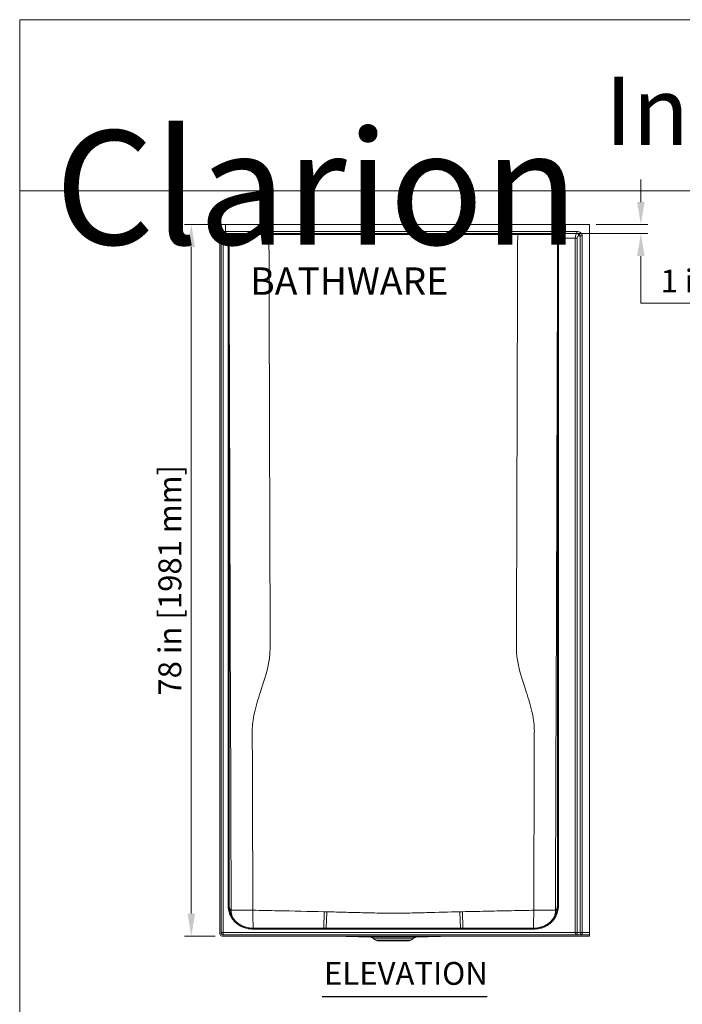
# Model space of a CAD drawing. Units: inches. Extents: x 6 to 206, y 6 to 269.
# Drawn here: x 6 to 79, y 161 to 269 of the extents above; entities that cross this region are included whole.
import ezdxf
from ezdxf.enums import TextEntityAlignment as Align

# ---------------------------------------------------------------- set-up
doc = ezdxf.new("R2010")
doc.units = ezdxf.units.IN
doc.header["$LTSCALE"] = 25
doc.header["$MEASUREMENT"] = 0
for name, color, linetype, lineweight in [('Border (ANSI)', 7, 'Continuous', 18), ('Dimension (ANSI)', 7, 'Continuous', 18), ('Symbol (ANSI)', 7, 'Continuous', 18), ('Title (ANSI)', 7, 'Continuous', 18), ('Visible (ANSI)', 7, 'Continuous', 18), ('Visible Narrow (ANSI)', 7, 'Continuous', 18)]:
    doc.layers.add(name, color=color, linetype=linetype, lineweight=lineweight)
doc.styles.add('Cut Sheet', font='times.ttf')
doc.styles.add('Note Text (ANSI)', font='tahoma.ttf')
doc.styles.get("Standard").update_dxf_attribs({"font": 'tahoma.ttf'})
doc.styles.add('Text Style68', font='BAKRSIGN.TTF')
doc.dimstyles.new('Cut Sheet', dxfattribs={"dimscale": 25, "dimtxt": 0.1, "dimasz": 0.098425, "dimexe": 0.03, "dimexo": 0.03, "dimgap": 0.0125, "dimtad": 1, "dimdec": 3, "dimrnd": 1e-08, "dimzin": 3, "dimdsep": 46, "dimlunit": 5, "dimtxsty": 'Cut Sheet', "dimcen": 0.09, "dimdle": 0.025, "dimclrd": 256, "dimclre": 256, "dimclrt": 256, "dimadec": 0, "dimazin": 3, "dimtfac": 1, "dimtofl": 0, "dimtmove": 0, "dimatfit": 3, "dimfxl": 1, "dimfrac": 1, "dimtolj": 1, "dimtzin": 12, "dimlwd": -1, "dimlwe": -1, "dimarcsym": 0})

# ---------------------------------------------------------------- blocks, each defined once
blk = doc.blocks.new('Borders Clarion')
at = {"layer": 'Border (ANSI)'}
for p, q in [((0.25, 10.75), (8.25, 10.75)), ((0.25, 0.25), (0.25, 10.75))]:
    blk.add_line(p, q, dxfattribs=at)
blk = doc.blocks.new('Title Blocks Clarion Title block')
at = {"layer": 'Title (ANSI)'}
for p, q in [((-5.4484, 13.7375), (2.5516, 13.7375)), ((-5.4484, 3.6375), (-5.4484, 13.7375)), ((-5.4484, 12.9875), (2.5516, 12.9875))]:
    blk.add_line(p, q, dxfattribs=at)
at = {"layer": 'Title (ANSI)', "insert": (-0.9484, 13.4875), "char_height": 0.1, "width": 4.940082, "attachment_point": 2, "style": 'Note Text (ANSI)'}
blk.add_mtext('\\fTahoma|b0|i0;\\H0.3000;Independence Line \\fTahoma|b0|i0;\\H0.1500;R', dxfattribs=at)
at = {"layer": 'Title (ANSI)', "color": 7, "insert": (-5.294, 13.2514), "char_height": 0.1, "width": 2.518548, "attachment_point": 1, "line_spacing_factor": 0.72, "style": 'Note Text (ANSI)'}
blk.add_mtext('\\fStaccato222 BT|b0|i0;\\H0.5000;Clarion\\P\\fBakerSignet BT|b0|i0;\\H0.1000;                            \\fBakerSignet BT|b0|i0;\\H0.1200;BATHWARE', dxfattribs=at)
at = {"layer": 'Title (ANSI)', "lineweight": 30, "flags": 63}
for tag, height, p in [('<Model_Number>', 0.2, (-1.4484, 5.2375)), ('PART_NUMBER', 0.1, (1.8849, 4.4087))]:
    blk.add_attdef(tag, text='', height=height, dxfattribs=at).set_placement(p, align=Align.TOP_CENTER)
blk.add_attdef('<Date>', text='', height=0.1, dxfattribs=at).set_placement((1.5683, 3.7875), align=Align.TOP_LEFT)
blk = doc.blocks.new('*D7')
at = {"layer": 'Defpoints', "color": 0, "transparency": 16777216}
for p in [(25.05, 246.3), (28.18, 246.3), (28.43, 168.3)]:
    blk.add_point(p, dxfattribs=at)
at = {"layer": 'Dimension (ANSI)', "transparency": 16777216}
for p, q in [((27.43, 246.3), (24.3, 246.3)), ((25.05, 170.76), (25.05, 243.84)), ((27.68, 168.3), (24.3, 168.3))]:
    blk.add_line(p, q, dxfattribs=at)
for points in [[(24.64, 243.84), (25.46, 243.84), (25.05, 246.3)], [(24.64, 170.76), (25.46, 170.76), (25.05, 168.3)]]:
    blk.add_solid(points, dxfattribs=at)
at = {"layer": 'Dimension (ANSI)', "transparency": 16777216, "insert": (21.45, 207.3), "char_height": 2.5, "attachment_point": 2, "rotation": 90, "style": 'Cut Sheet'}
blk.add_mtext('\\A1;78 in [1981 mm]', dxfattribs=at)
blk = doc.blocks.new('*D12')
at = {"layer": 'Defpoints', "color": 0, "transparency": 16777216}
for p in [(68.67, 246.3), (74.3, 246.3), (65.8, 245.3)]:
    blk.add_point(p, dxfattribs=at)
at = {"layer": 'Dimension (ANSI)', "transparency": 16777216}
for p, q in [((74.3, 248.76), (74.3, 251.22)), ((69.42, 246.3), (75.05, 246.3)), ((66.55, 245.3), (75.05, 245.3)), ((74.3, 242.84), (74.3, 240.38)), ((74.3, 237.69), (74.3, 240.38)), ((119.19, 237.69), (74.3, 237.69))]:
    blk.add_line(p, q, dxfattribs=at)
for points in [[(73.89, 248.76), (74.71, 248.76), (74.3, 246.3)], [(73.89, 242.84), (74.71, 242.84), (74.3, 245.3)]]:
    blk.add_solid(points, dxfattribs=at)
at = {"layer": 'Dimension (ANSI)', "transparency": 16777216, "insert": (97.98, 241.36), "char_height": 2.5, "attachment_point": 2, "style": 'Cut Sheet'}
blk.add_mtext('\\A1;1 in [25 mm] Nailing Flange', dxfattribs=at)

msp = doc.modelspace()

# ---------------------------------------------------------------- linework, layer by layer
at = {"layer": 'Symbol (ANSI)', "lineweight": 25}
msp.add_line((39.38896, 161.66321), (57.46502, 161.66321), dxfattribs=at)
at = {"layer": 'Visible (ANSI)'}
for p, q in [((28.17966, 246.30098), (28.17966, 168.55098)), ((28.30466, 246.30098), (28.17966, 246.30098)), ((28.30466, 168.67598), (28.30466, 246.30098)), ((28.80466, 246.30098), (28.30466, 246.30098)), ((28.80466, 246.30098), (65.55466, 246.30098)), ((66.05466, 246.30098), (65.55466, 246.30098)), ((66.05466, 246.30098), (66.05466, 245.55098)), ((66.05466, 246.30098), (68.67422, 246.30098)), ((68.67422, 168.67598), (68.67422, 246.30098)), ((29.07966, 245.30098), (28.55466, 245.30098)), ((33.5546, 245.30098), (29.07966, 245.30098)), ((60.80471, 245.30098), (33.5546, 245.30098)), ((65.27965, 245.30098), (60.80471, 245.30098)), ((65.80466, 245.30098), (65.27965, 245.30098)), ((68.67422, 168.42598), (28.55466, 168.42598)), ((62.67976, 169.17598), (31.67955, 169.17598)), ((68.67422, 168.42598), (68.67422, 168.67598)), ((68.67422, 168.30098), (68.67422, 168.42598)), ((28.42966, 168.30098), (68.67422, 168.30098)), ((44.67523, 168.17749), (40.71145, 168.30098)), ((45.43796, 167.78976), (45.33156, 167.81369)), ((45.54766, 167.77757), (48.81165, 167.77757)), ((48.92136, 167.78976), (49.02775, 167.81369)), ((49.68409, 168.17749), (53.64786, 168.30098))]:
    msp.add_line(p, q, dxfattribs=at)
for centre, radius, start, end in [((28.55466, 245.55098), 0.25, 180, 270), ((65.80466, 245.55098), 0.25, 270, 0), ((28.42966, 168.55098), 0.25, 180, 270), ((28.55466, 168.67598), 0.25, 180, 270), ((44.65966, 167.67773), 0.5, 38.5919532, 88.2155474), ((45.44126, 168.3015), 0.5, 218.5919532, 257.3255474), ((45.54766, 168.27757), 0.5, 257.3255474, 270), ((48.81165, 168.27757), 0.5, 270, 282.6744526), ((48.91805, 168.3015), 0.5, 282.6744526, 321.4080468), ((49.69966, 167.67773), 0.5, 91.7844526, 141.4080468)]:
    msp.add_arc(centre, radius, start, end, dxfattribs=at)
for points, knots in [([(29.17966, 245.17598), (29.17966, 245.17927), (29.17966, 245.18225), (29.17966, 245.18757), (29.17966, 245.18991), (29.17966, 245.19394), (29.17966, 245.19562), (29.17966, 245.19831), (29.17966, 245.19931), (29.17966, 245.20032), (29.17966, 245.20057), (29.17966, 245.20082), (29.17966, 245.20089), (29.17966, 245.20096), (29.17966, 245.20098), (29.17966, 245.201), (29.17966, 245.20101), (29.17966, 245.20104), (29.17966, 245.20105), (29.17966, 245.20111), (29.17966, 245.20113), (29.17966, 245.20121), (29.17966, 245.20123), (29.17966, 245.20128), (29.17966, 245.20132), (29.17966, 245.20144), (29.17966, 245.2015), (29.17966, 245.2017), (29.17965, 245.2018), (29.17965, 245.20216), (29.17965, 245.20233), (29.17963, 245.20334), (29.17963, 245.20367), (29.17955, 245.20568), (29.17955, 245.20636), (29.17923, 245.21035), (29.17922, 245.21173), (29.17796, 245.2195), (29.17782, 245.22242), (29.17333, 245.23632), (29.17192, 245.24244), (29.16079, 245.25968), (29.15692, 245.2651), (29.14468, 245.27741), (29.13653, 245.28432), (29.1186, 245.29333), (29.11168, 245.29604), (29.09639, 245.29988), (29.08804, 245.30098), (29.07966, 245.30098)], [-0.3586815758, -0.3586815758, -0.3586815758, -0.3586815758, -0.2869452607, -0.2869452607, -0.2152089455, -0.2152089455, -0.1434726303, -0.1434726303, -0.0717363152, -0.0717363152, -0.0358681576, -0.0358681576, -0.0179340788, -0.0179340788, -0.0089670394, -0.0089670394, -0.0044835197, -0.0044835197, -0.0022417598, -0.0022417598, -0.0011208799, -0.0011208799, -0.000893039, -0.000893039, -0.0005969792, -0.0005969792, -0.0003768918, -0.0003768918, -0.0002396412, -0.0002396412, -0.0001198206, -0.0001198206, -0.0000599103, -0.0000599103, -0.0000299551, -0.0000299551, -0.0000149776, -0.0000149776, -0.0000074888, -0.0000074888, -0.0000037444, -0.0000037444, -0.0000024293, -0.0000024293, -0.0000012147, -0.0000012147, -0.0000006073, -0.0000006073, 0, 0, 0, 0]), ([(65.27965, 245.30098), (65.26899, 245.30098), (65.25839, 245.29917), (65.23902, 245.29297), (65.23055, 245.28847), (65.21498, 245.278), (65.20901, 245.27208), (65.19751, 245.25899), (65.19401, 245.2529), (65.18643, 245.2387), (65.18508, 245.23372), (65.18084, 245.21967), (65.18096, 245.21727), (65.17988, 245.20956), (65.17994, 245.20858), (65.17952, 245.20212), (65.17968, 245.20328), (65.17966, 245.20199), (65.17966, 245.20192), (65.17966, 245.20163), (65.17966, 245.20155), (65.17965, 245.20141), (65.17965, 245.20136), (65.17965, 245.20129), (65.17965, 245.20126), (65.17965, 245.20121), (65.17965, 245.20119), (65.17965, 245.20114), (65.17965, 245.20113), (65.17965, 245.20107), (65.17965, 245.20106), (65.17965, 245.20096), (65.17965, 245.20098), (65.17965, 245.20077), (65.17965, 245.2003), (65.17965, 245.19865), (65.17965, 245.19749), (65.17965, 245.1945), (65.17965, 245.19267), (65.17965, 245.18835), (65.17965, 245.18586), (65.17965, 245.18088), (65.17965, 245.17852), (65.17965, 245.17598)], [-1.5876968021, -1.5876968021, -1.5876968021, -1.5876968021, -1.5876960289, -1.5876960289, -1.5876951766, -1.5876951766, -1.5876940535, -1.5876940535, -1.5876922797, -1.5876922797, -1.5876887976, -1.5876887976, -1.5876795381, -1.5876795381, -1.5876594146, -1.5876594146, -1.5875666914, -1.5875666914, -1.5873877484, -1.5873877484, -1.5872250843, -1.5872250843, -1.5869894906, -1.5869894906, -1.586758194, -1.586758194, -1.5864374998, -1.5864374998, -1.5858373683, -1.5858373683, -1.5840981882, -1.5840981882, -1.5714412418, -1.5714412418, -1.4997372393, -1.4997372393, -1.4280332368, -1.4280332368, -1.3563292342, -1.3563292342, -1.2846252317, -1.2846252317, -1.2291767894, -1.2291767894, -1.2291767894, -1.2291767894]), ([(31.68672, 169.17598), (31.42006, 169.17598), (31.15516, 169.2212), (30.67078, 169.37621), (30.45911, 169.48878), (30.06997, 169.7506), (29.92054, 169.89865), (29.63317, 170.22561), (29.54592, 170.37791), (29.35722, 170.7311), (29.32335, 170.85522), (29.22738, 171.17224), (29.22469, 171.23963), (29.2062, 171.36203), (29.20289, 171.39585), (29.19789, 171.44609), (29.19658, 171.46249), (29.19437, 171.49154), (29.1937, 171.50234), (29.19247, 171.52313), (29.19219, 171.5297), (29.1919, 171.53634), (29.19185, 171.53753), (29.19185, 171.53753)], [36.752226512, 36.752226512, 36.752226512, 36.752226512, 36.767144771, 36.767144771, 36.783588291, 36.783588291, 36.805251534, 36.805251534, 36.839440059, 36.839440059, 36.906079536, 36.906079536, 37.060199476, 37.060199476, 37.219884506, 37.219884506, 37.362986672, 37.362986672, 37.538142332, 37.538142332, 37.804276931, 37.804276931, 38.00442616, 38.00442616, 38.00442616, 38.00442616]), ([(62.67259, 169.17598), (62.93926, 169.17598), (63.20416, 169.2212), (63.68853, 169.37621), (63.90021, 169.48878), (64.28934, 169.7506), (64.43877, 169.89865), (64.72614, 170.22561), (64.81339, 170.37791), (65.00209, 170.7311), (65.03596, 170.85522), (65.13193, 171.17224), (65.13462, 171.23963), (65.15311, 171.36203), (65.15643, 171.39585), (65.16142, 171.44609), (65.16274, 171.46249), (65.16494, 171.49154), (65.16561, 171.50234), (65.16684, 171.52313), (65.16712, 171.5297), (65.16742, 171.53634), (65.16746, 171.53753), (65.16746, 171.53753)], [41.662974686, 41.662974686, 41.662974686, 41.662974686, 41.677892945, 41.677892945, 41.694336465, 41.694336465, 41.715999708, 41.715999708, 41.750188234, 41.750188234, 41.816827711, 41.816827711, 41.970947651, 41.970947651, 42.130632681, 42.130632681, 42.273734847, 42.273734847, 42.448890506, 42.448890506, 42.715025106, 42.715025106, 42.915174334, 42.915174334, 42.915174334, 42.915174334])]:
    msp.add_open_spline(points, degree=3, knots=knots, dxfattribs=at)
at = {"layer": 'Visible Narrow (ANSI)'}
for p, q in [((28.80466, 245.55098), (28.80466, 246.30098)), ((65.55466, 246.30098), (65.55466, 245.55098)), ((28.80466, 245.55098), (28.30466, 245.55098)), ((28.55466, 245.30098), (28.55466, 244.80098)), ((28.80466, 245.30098), (28.80466, 245.55098)), ((65.55466, 245.55098), (28.80466, 245.55098)), ((29.17966, 245.20128), (33.5546, 245.20098)), ((33.5546, 245.30098), (33.5546, 245.20098)), ((33.5546, 245.20098), (60.80471, 245.20098)), ((60.80471, 245.30098), (60.80471, 245.20098)), ((60.80471, 245.20098), (65.17965, 245.20128)), ((65.55466, 245.30098), (65.55466, 245.55098)), ((66.05466, 245.55098), (65.55466, 245.55098)), ((67.27721, 245.30098), (65.80466, 245.30098)), ((67.27721, 245.55098), (66.05466, 245.55098)), ((67.27721, 245.30098), (67.27721, 245.55098)), ((67.48591, 245.05098), (67.66742, 245.05098)), ((67.87613, 245.05098), (67.66742, 245.05098)), ((67.66742, 245.05098), (67.66742, 168.67598)), ((67.87613, 168.67598), (67.87613, 245.05098)), ((28.55466, 244.80098), (28.30466, 244.80098)), ((28.55466, 168.67598), (28.55466, 244.80098)), ((28.55466, 244.80098), (29.07966, 244.80098)), ((29.07966, 244.80098), (29.17966, 244.80098)), ((65.17965, 244.80098), (65.27965, 244.80098)), ((65.27965, 244.80098), (67.11235, 244.80098)), ((67.11235, 244.80098), (67.32106, 244.80098)), ((67.11235, 244.80098), (67.11235, 168.67598)), ((67.32106, 168.67598), (67.32106, 244.80098)), ((29.07948, 171.67599), (29.17948, 171.67599)), ((29.18678, 171.67574), (29.17948, 171.67599)), ((65.17983, 171.67599), (65.17253, 171.67574)), ((65.27983, 171.67599), (65.17983, 171.67599)), ((39.5912, 170.97574), (39.55622, 169.17598)), ((39.88836, 170.96852), (39.83611, 169.17598)), ((54.47095, 170.96852), (54.5232, 169.17598)), ((54.76811, 170.97574), (54.80309, 169.17598)), ((28.30466, 168.67598), (28.55466, 168.67598)), ((28.55466, 168.42598), (28.55466, 168.67598)), ((67.11235, 168.67598), (28.55466, 168.67598)), ((31.67955, 169.07598), (31.67955, 169.17598)), ((31.67955, 169.07598), (62.67976, 169.07598)), ((62.67976, 169.07598), (62.67976, 169.17598)), ((67.32106, 168.67598), (67.11235, 168.67598)), ((67.66742, 168.67598), (67.32106, 168.67598)), ((67.66742, 168.67598), (67.87613, 168.67598)), ((67.87613, 168.67598), (67.87613, 168.42598)), ((68.67422, 168.67598), (67.87613, 168.67598)), ((49.68409, 168.17749), (44.67523, 168.17749)), ((45.05046, 167.98962), (49.30885, 167.98962)), ((49.02775, 167.81369), (45.33156, 167.81369)), ((45.43796, 167.78976), (48.92136, 167.78976))]:
    msp.add_line(p, q, dxfattribs=at)
for centre, major_axis, ratio, start_param, end_param in [((67.27721, 244.80098), (0, -0.5), 0.329712644, 3.141592654, 4.71238898), ((67.27721, 245.05098), (0.59892, 0), 0.834829916, 0, 1.570796327), ((67.27721, 245.05098), (0.39022, 0), 0.640669309, 0, 1.570796327), ((67.27721, 245.05098), (0, 0.25), 0.834829916, 4.71238898, 6.283185307), ((67.48591, 244.80098), (0, 0.25), 0.659425287, 0, 1.570796327), ((31.68672, 171.67598), (0.00024, -2.5), 0.999975559, 4.71238899, 6.283088405), ((62.67259, 171.67598), (-0.00024, -2.5), 0.999975559, 0.000096902, 1.570796317), ((31.75188, 171.34445), (-2.43073, -0.58443), 0.999545297, 6.048104166, 6.172970744), ((31.7557, 171.33202), (-2.29891, -0.98234), 0.999839465, 5.880335867, 6.006470601), ((62.60361, 171.33202), (2.29891, -0.98234), 0.999839465, 0.276714706, 0.40284944), ((62.60744, 171.34445), (2.43073, -0.58443), 0.999545297, 0.110214564, 0.235081141), ((67.38156, 168.67598), (-0.26921, 0), 0.928637036, 0, 1.570796327), ((67.38156, 168.67598), (0, 0.25), 0.242017077, 1.570796327, 3.141592654), ((67.87613, 168.67598), (0, -0.25), 0.834829916, 4.71238898, 6.283185307)]:
    msp.add_ellipse(centre, major_axis=major_axis, ratio=ratio, start_param=start_param, end_param=end_param, dxfattribs=at)
for points, knots in [([(29.07966, 245.30098), (29.07966, 245.30098), (29.07966, 245.29346), (29.07966, 245.26611), (29.07966, 245.2483), (29.07966, 245.19419), (29.07966, 245.15405), (29.07966, 245.07635), (29.07966, 245.04299), (29.07966, 244.989), (29.07966, 244.9692), (29.07966, 244.90106), (29.07966, 244.85098), (29.07966, 244.80098)], [0, 0, 0, 0, 0.301881378, 0.301881378, 0.561783673, 0.561783673, 0.921595619, 0.921595619, 1.154733343, 1.154733343, 1.283187763, 1.283187763, 1.587987763, 1.587987763, 1.587987763, 1.587987763]), ([(29.17966, 244.80098), (29.17966, 244.84098), (29.17966, 244.88105), (29.17966, 244.93556), (29.17966, 244.9514), (29.17966, 244.99459), (29.17966, 245.02128), (29.17966, 245.08344), (29.17966, 245.11555), (29.17966, 245.15487), (29.17966, 245.16667), (29.17966, 245.17598)], [-1.587987763, -1.587987763, -1.587987763, -1.587987763, -1.283187763, -1.283187763, -1.154733343, -1.154733343, -0.921595619, -0.921595619, -0.561783673, -0.561783673, -0.358681576, -0.358681576, -0.358681576, -0.358681576]), ([(31.79245, 171.13204), (31.7908, 171.64669), (31.78914, 172.16133), (31.78749, 172.67598), (31.78377, 173.83299), (31.78006, 174.99001), (31.77263, 177.30119), (31.76893, 178.45535), (31.76168, 180.71054), (31.75815, 181.81157), (31.75189, 183.75956), (31.74917, 184.60651), (31.74436, 186.10495), (31.74226, 186.75645), (31.73856, 187.9091), (31.73695, 188.41026), (31.7341, 189.29691), (31.73287, 189.68241), (31.73084, 190.3137), (31.73005, 190.55949), (31.72896, 190.89972), (31.73048, 190.99417), (31.7373, 191.18309), (31.74254, 191.27755), (31.76336, 191.56097), (31.78405, 191.74993), (31.86366, 192.31689), (31.9401, 192.69494), (32.21622, 193.82925), (32.46268, 194.58567), (33.20242, 196.85495), (33.69609, 198.3678), (33.6824, 202.89977), (33.67327, 205.92061), (33.66414, 208.94144), (33.64589, 214.98312), (33.62763, 221.02479), (33.59113, 233.10815), (33.57288, 239.14982), (33.55463, 245.1915), (33.55462, 245.19466), (33.55461, 245.19782), (33.5546, 245.20098)], [-1.02141381, -1.02141381, -1.02141381, -1.02141381, -1.000118087, -1.000118087, -1.000118087, -0.952241661, -0.952241661, -0.904483294, -0.904483294, -0.858923332, -0.858923332, -0.823877208, -0.823877208, -0.79691865, -0.79691865, -0.776181299, -0.776181299, -0.760229489, -0.760229489, -0.750059043, -0.750059043, -0.746150948, -0.746150948, -0.742242853, -0.742242853, -0.734426663, -0.734426663, -0.718794283, -0.718794283, -0.687529522, -0.687529522, -0.625, -0.625, -0.5, -0.5, -0.5, -0.25, -0.25, 0, 0, 0, 0.000130798, 0.000130798, 0.000130798, 0.000130798]), ([(62.56686, 171.13204), (62.56852, 171.64669), (62.57017, 172.16133), (62.57182, 172.67598), (62.57554, 173.83299), (62.57926, 174.99001), (62.58668, 177.30119), (62.59039, 178.45535), (62.59763, 180.71054), (62.60117, 181.81157), (62.60742, 183.75956), (62.61014, 184.60651), (62.61496, 186.10495), (62.61705, 186.75645), (62.62075, 187.9091), (62.62236, 188.41026), (62.62521, 189.29691), (62.62645, 189.68241), (62.62847, 190.3137), (62.62926, 190.55949), (62.63035, 190.89972), (62.62883, 190.99417), (62.62201, 191.18309), (62.61677, 191.27755), (62.59596, 191.56097), (62.57526, 191.74993), (62.49566, 192.31689), (62.41921, 192.69494), (62.14309, 193.82925), (61.89663, 194.58567), (61.1569, 196.85495), (60.66322, 198.3678), (60.67691, 202.89977), (60.68604, 205.92061), (60.69517, 208.94144), (60.71343, 214.98312), (60.73168, 221.02479), (60.76818, 233.10815), (60.78643, 239.14982), (60.80468, 245.1915), (60.80469, 245.19466), (60.8047, 245.19782), (60.80471, 245.20098)], [-1.02141381, -1.02141381, -1.02141381, -1.02141381, -1.000118087, -1.000118087, -1.000118087, -0.952241661, -0.952241661, -0.904483294, -0.904483294, -0.858923332, -0.858923332, -0.823877208, -0.823877208, -0.79691865, -0.79691865, -0.776181299, -0.776181299, -0.760229489, -0.760229489, -0.750059043, -0.750059043, -0.746150948, -0.746150948, -0.742242853, -0.742242853, -0.734426663, -0.734426663, -0.718794283, -0.718794283, -0.687529522, -0.687529522, -0.625, -0.625, -0.5, -0.5, -0.5, -0.25, -0.25, 0, 0, 0, 0.000130798, 0.000130798, 0.000130798, 0.000130798]), ([(65.17965, 245.17602), (65.17965, 245.16851), (65.17965, 245.15935), (65.17965, 245.13058), (65.17965, 245.10803), (65.17965, 245.04661), (65.17965, 245.00339), (65.17965, 244.90799), (65.17965, 244.85436), (65.17965, 244.80098)], [-1.229176789, -1.229176789, -1.229176789, -1.229176789, -1.065213232, -1.065213232, -0.789567343, -0.789567343, -0.406776199, -0.406776199, 0, 0, 0, 0]), ([(65.27965, 244.80098), (65.27965, 244.86771), (65.27965, 244.93475), (65.27965, 245.05399), (65.27965, 245.10802), (65.27965, 245.1848), (65.27965, 245.21298), (65.27965, 245.26183), (65.27965, 245.28056), (65.27965, 245.29769), (65.27965, 245.30098), (65.27965, 245.30098)], [0, 0, 0, 0, 0.406776199, 0.406776199, 0.789567343, 0.789567343, 1.065213232, 1.065213232, 1.386741583, 1.386741583, 1.587696802, 1.587696802, 1.587696802, 1.587696802]), ([(29.07966, 244.80098), (29.07963, 232.61348), (29.0796, 220.42598), (29.07954, 196.05098), (29.07951, 183.86348), (29.07948, 171.67599)], [0, 0, 0, 0, 92.868742203, 92.868742203, 185.737484406, 185.737484406, 185.737484406, 185.737484406]), ([(29.17948, 171.67599), (29.17951, 183.86348), (29.17954, 196.05098), (29.1796, 220.42598), (29.17963, 232.61348), (29.17966, 244.80098)], [-185.737484406, -185.737484406, -185.737484406, -185.737484406, -92.868742203, -92.868742203, 0, 0, 0, 0]), ([(65.17965, 244.80098), (65.17967, 238.70723), (65.17968, 232.61348), (65.17971, 220.42598), (65.17973, 214.33223), (65.17974, 208.23848), (65.17976, 202.14473), (65.17977, 196.05098), (65.1798, 183.86348), (65.17982, 177.76974), (65.17983, 171.67599)], [-185.737484406, -185.737484406, -185.737484406, -185.737484406, -139.303113304, -139.303113304, -92.868742203, -92.868742203, -92.868742203, -46.434371101, -46.434371101, 0, 0, 0, 0]), ([(65.27983, 171.67599), (65.27981, 177.76974), (65.2798, 183.86348), (65.27977, 196.05098), (65.27976, 202.14473), (65.27974, 208.23848), (65.27973, 214.33223), (65.27971, 220.42598), (65.27968, 232.61348), (65.27967, 238.70723), (65.27965, 244.80098)], [0, 0, 0, 0, 46.434371101, 46.434371101, 92.868742203, 92.868742203, 92.868742203, 139.303113304, 139.303113304, 185.737484406, 185.737484406, 185.737484406, 185.737484406]), ([(29.07948, 171.67599), (29.07948, 171.54634), (29.08924, 171.41621), (29.13187, 171.13388), (29.1689, 170.98228), (29.23978, 170.77496), (29.26247, 170.71576), (29.34084, 170.53169), (29.40483, 170.4091), (29.55182, 170.1753), (29.63479, 170.06412), (29.76653, 169.91404), (29.80909, 169.86894), (29.96403, 169.71601), (30.08592, 169.61558), (30.3658, 169.42499), (30.52637, 169.33879), (30.76213, 169.24204), (30.8334, 169.21634), (31.1557, 169.11588), (31.41954, 169.07598), (31.67955, 169.07598)], [0, 0, 0, 0, 0.987886127, 0.987886127, 2.171552378, 2.171552378, 2.653488785, 2.653488785, 3.696001129, 3.696001129, 4.738518643, 4.738518643, 5.209157953, 5.209157953, 6.397402202, 6.397402202, 7.76487426, 7.76487426, 8.339236612, 8.339236612, 10.32053346, 10.32053346, 10.32053346, 10.32053346]), ([(31.67955, 169.17598), (31.42954, 169.17598), (31.17585, 169.21435), (30.86594, 169.31094), (30.79741, 169.33565), (30.57072, 169.42868), (30.41632, 169.51156), (30.14721, 169.69482), (30.03001, 169.7914), (29.88103, 169.93844), (29.84011, 169.98181), (29.71343, 170.12612), (29.63365, 170.23301), (29.49232, 170.45782), (29.43078, 170.5757), (29.35543, 170.75269), (29.33361, 170.80962), (29.26546, 171.00896), (29.22985, 171.15473), (29.18886, 171.4262), (29.17948, 171.55133), (29.17948, 171.67599)], [-10.32053346, -10.32053346, -10.32053346, -10.32053346, -8.339236612, -8.339236612, -7.76487426, -7.76487426, -6.397402202, -6.397402202, -5.209157953, -5.209157953, -4.738518643, -4.738518643, -3.696001129, -3.696001129, -2.653488785, -2.653488785, -2.171552378, -2.171552378, -0.987886127, -0.987886127, 0, 0, 0, 0]), ([(29.19124, 171.59738), (29.19088, 171.60998), (29.19052, 171.6211), (29.18904, 171.6607), (29.1879, 171.6757), (29.18678, 171.67574)], [-38.372102844, -38.372102844, -38.372102844, -38.372102844, -37.979913555, -37.979913555, -36.752226512, -36.752226512, -36.752226512, -36.752226512]), ([(62.67976, 169.07598), (62.80952, 169.07598), (62.93977, 169.08575), (63.2222, 169.12843), (63.37378, 169.16548), (63.58109, 169.23638), (63.64031, 169.25908), (63.82435, 169.33746), (63.94689, 169.40144), (64.18062, 169.5484), (64.29176, 169.63135), (64.44184, 169.7631), (64.48697, 169.80569), (64.63988, 169.96063), (64.74027, 170.08247), (64.93084, 170.36231), (65.01704, 170.52289), (65.11379, 170.75865), (65.13948, 170.8299), (65.23993, 171.15218), (65.27983, 171.41599), (65.27983, 171.67599)], [0, 0, 0, 0, 0.988759293, 0.988759293, 2.172335746, 2.172335746, 2.654375993, 2.654375993, 3.696582444, 3.696582444, 4.738794066, 4.738794066, 5.20977674, 5.20977674, 6.397559, 6.397559, 7.765131429, 7.765131429, 8.339396534, 8.339396534, 10.32054416, 10.32054416, 10.32054416, 10.32054416]), ([(65.17983, 171.67599), (65.17983, 171.42599), (65.14147, 171.17233), (65.04488, 170.86245), (65.02018, 170.79393), (64.92715, 170.56724), (64.84426, 170.41283), (64.66103, 170.14376), (64.56449, 170.0266), (64.41747, 169.87762), (64.37407, 169.83667), (64.22976, 169.70999), (64.12289, 169.63023), (63.89816, 169.48893), (63.78033, 169.4274), (63.60337, 169.35204), (63.54643, 169.33021), (63.34709, 169.26204), (63.20133, 169.22641), (62.92977, 169.18537), (62.80453, 169.17598), (62.67976, 169.17598)], [-10.32054416, -10.32054416, -10.32054416, -10.32054416, -8.339396534, -8.339396534, -7.765131429, -7.765131429, -6.397559, -6.397559, -5.20977674, -5.20977674, -4.738794066, -4.738794066, -3.696582444, -3.696582444, -2.654375993, -2.654375993, -2.172335746, -2.172335746, -0.988759293, -0.988759293, 0, 0, 0, 0]), ([(65.17253, 171.67574), (65.17132, 171.6757), (65.1701, 171.65837), (65.16862, 171.61585), (65.16835, 171.60706), (65.16807, 171.59738)], [41.662974686, 41.662974686, 41.662974686, 41.662974686, 42.98176278, 42.98176278, 43.282851018, 43.282851018, 43.282851018, 43.282851018]), ([(29.25194, 171.342), (29.23969, 171.39334), (29.22748, 171.44467), (29.20726, 171.5298), (29.19924, 171.56359), (29.19124, 171.59738)], [0, 0, 0, 0, 13.235043386, 13.235043386, 21.947679675, 21.947679675, 21.947679675, 21.947679675]), ([(29.25576, 171.32945), (29.25513, 171.33096), (29.25449, 171.33276), (29.25322, 171.33694), (29.25258, 171.33933), (29.25194, 171.342)], [-1.378423832, -1.378423832, -1.378423832, -1.378423832, -0.690327428, -0.690327428, 0, 0, 0, 0]), ([(29.41753, 171.12193), (29.40409, 171.11534), (29.39062, 171.11607), (29.36365, 171.13204), (29.35015, 171.14714), (29.33665, 171.16714), (29.32316, 171.18715), (29.30966, 171.21196), (29.28269, 171.26713), (29.26922, 171.2975), (29.25576, 171.32945)], [0, 0, 0, 0, 14.563631047, 14.563631047, 29.127262094, 29.127262094, 29.127262094, 43.690893141, 43.690893141, 58.254524188, 58.254524188, 58.254524188, 58.254524188]), ([(31.79245, 171.13204), (31.64785, 171.13498), (31.49768, 171.13705), (31.34569, 171.1384), (31.15757, 171.14008), (30.96667, 171.14067), (30.78263, 171.1405), (30.60947, 171.14035), (30.44257, 171.13952), (30.29029, 171.1383), (30.10875, 171.13685), (29.94841, 171.13484), (29.81898, 171.13272), (29.68109, 171.13047), (29.5785, 171.1281), (29.5127, 171.12613), (29.44849, 171.1242), (29.419, 171.12265), (29.41753, 171.12193)], [0, 0, 0, 0, 0.129636569, 0.129636569, 0.129636569, 0.290094014, 0.290094014, 0.290094014, 0.441073431, 0.441073431, 0.441073431, 0.621067817, 0.621067817, 0.621067817, 0.81284812, 0.81284812, 0.81284812, 1, 1, 1, 1]), ([(31.79245, 171.13204), (31.79615, 170.8054), (31.79985, 170.4789), (31.80826, 169.8751), (31.81297, 169.59805), (31.82026, 169.29908), (31.82198, 169.23545), (31.82379, 169.17607)], [0, 0, 0, 0, 0.2621367902, 0.2621367902, 0.5242735803, 0.5242735803, 0.6007543118, 0.6007543118, 0.6007543118, 0.6007543118]), ([(39.5912, 170.97574), (37.90522, 171.00851), (36.21927, 171.04238), (33.61969, 171.0949), (32.70607, 171.11344), (31.79245, 171.13204)], [-25.699178117, -25.699178117, -25.699178117, -25.699178117, -12.849589059, -12.849589059, -5.886364432, -5.886364432, -5.886364432, -5.886364432]), ([(39.88836, 170.96852), (39.83884, 170.96996), (39.78932, 170.97128), (39.69026, 170.97369), (39.64073, 170.97478), (39.5912, 170.97574)], [-0.7550060899, -0.7550060899, -0.7550060899, -0.7550060899, -0.3775030449, -0.3775030449, 0, 0, 0, 0]), ([(54.47095, 170.96852), (53.25625, 170.93311), (52.04139, 170.89826), (50.21859, 170.85292), (49.6109, 170.839), (48.39537, 170.81807), (47.78752, 170.81141), (46.78885, 170.81141), (46.39805, 170.8141), (45.61651, 170.82365), (45.22576, 170.83043), (44.15277, 170.85212), (43.47059, 170.86915), (42.09056, 170.90559), (41.3927, 170.92517), (40.42605, 170.9529), (40.1572, 170.96068), (39.88836, 170.96852)], [0, 0, 0, 0, 9.259943431, 9.259943431, 13.889915147, 13.889915147, 18.519886862, 18.519886862, 21.496555323, 21.496555323, 24.473223784, 24.473223784, 29.671262273, 29.671262273, 34.990352717, 34.990352717, 37.039773725, 37.039773725, 37.039773725, 37.039773725]), ([(54.76811, 170.97574), (54.71858, 170.97478), (54.66905, 170.97369), (54.56999, 170.97128), (54.52047, 170.96996), (54.47095, 170.96852)], [-0.7550060899, -0.7550060899, -0.7550060899, -0.7550060899, -0.3775030449, -0.3775030449, 0, 0, 0, 0]), ([(62.56686, 171.13204), (62.49622, 171.1306), (62.42557, 171.12916), (61.51195, 171.11058), (60.66898, 171.09347), (59.826, 171.07644), (58.98302, 171.05941), (58.14004, 171.04245), (56.45408, 171.00881), (55.6111, 170.99213), (54.76811, 170.97574)], [5.886364432, 5.886364432, 5.886364432, 5.886364432, 6.424794529, 6.424794529, 12.849589059, 12.849589059, 12.849589059, 19.274383588, 19.274383588, 25.699178117, 25.699178117, 25.699178117, 25.699178117]), ([(62.53552, 169.17607), (62.53733, 169.23545), (62.53905, 169.29908), (62.54634, 169.59805), (62.55105, 169.8751), (62.55946, 170.4789), (62.56316, 170.8054), (62.56686, 171.13204)], [0.4477928488, 0.4477928488, 0.4477928488, 0.4477928488, 0.5242735803, 0.5242735803, 0.7864103705, 0.7864103705, 1.0485471606, 1.0485471606, 1.0485471606, 1.0485471606]), ([(64.94178, 171.12193), (64.94077, 171.12243), (64.92642, 171.12332), (64.89623, 171.12447), (64.85887, 171.12589), (64.79702, 171.12768), (64.70925, 171.12957), (64.62667, 171.13134), (64.52115, 171.13319), (64.39572, 171.13486), (64.24619, 171.13685), (64.06836, 171.13858), (63.87416, 171.13959), (63.66725, 171.14067), (63.44224, 171.14092), (63.21652, 171.1398), (62.99624, 171.1387), (62.77561, 171.13629), (62.56686, 171.13204)], [0, 0, 0, 0, 0.129636569, 0.129636569, 0.129636569, 0.290094014, 0.290094014, 0.290094014, 0.441073431, 0.441073431, 0.441073431, 0.621067817, 0.621067817, 0.621067817, 0.81284812, 0.81284812, 0.81284812, 1, 1, 1, 1]), ([(65.10355, 171.32945), (65.07664, 171.26556), (65.04965, 171.20716), (65.00916, 171.14714), (64.99566, 171.13204), (64.96869, 171.11607), (64.95523, 171.11534), (64.94178, 171.12193)], [0, 0, 0, 0, 29.127262094, 29.127262094, 43.690893141, 43.690893141, 58.254524188, 58.254524188, 58.254524188, 58.254524188]), ([(65.10737, 171.342), (65.10674, 171.33933), (65.1061, 171.33695), (65.10482, 171.33276), (65.10419, 171.33096), (65.10355, 171.32945)], [-1.378423832, -1.378423832, -1.378423832, -1.378423832, -0.689211916, -0.689211916, 0, 0, 0, 0]), ([(65.16807, 171.59738), (65.16615, 171.58926), (65.16422, 171.58113), (65.15621, 171.54734), (65.15012, 171.52167), (65.14403, 171.49601), (65.13793, 171.47034), (65.13183, 171.44467), (65.11961, 171.39334), (65.1135, 171.36767), (65.10737, 171.342)], [4.522407141, 4.522407141, 4.522407141, 4.522407141, 6.617521704, 6.617521704, 13.235043408, 13.235043408, 13.235043408, 19.852565112, 19.852565112, 26.470086816, 26.470086816, 26.470086816, 26.470086816])]:
    msp.add_open_spline(points, degree=3, knots=knots, dxfattribs=at)
for points in [[(29.17966, 245.17617), (29.22527, 230.07268), (29.27092, 214.9692), (29.31659, 199.86571)], [(65.17965, 245.17617), (65.13404, 230.07268), (65.08839, 214.9692), (65.04272, 199.86571)], [(29.31659, 199.86571), (29.32572, 196.84487), (29.34458, 193.82276), (29.35429, 190.80193)], [(65.04272, 199.86571), (65.03359, 196.84487), (65.01473, 193.82276), (65.00502, 190.80193)], [(29.35429, 190.80193), (29.37537, 184.24193), (29.39645, 177.68193), (29.41753, 171.12193)], [(65.00502, 190.80193), (64.98395, 184.24193), (64.96287, 177.68193), (64.94178, 171.12193)], [(29.192, 171.5341), (29.19148, 171.5552), (29.19122, 171.5763), (29.19124, 171.59738)], [(29.19124, 171.59738), (29.19122, 171.57634), (29.19147, 171.55529), (29.192, 171.53423)], [(29.51527, 170.43749), (29.45138, 170.65967), (29.41822, 170.89072), (29.41753, 171.12193)], [(64.94178, 171.12193), (64.94109, 170.89072), (64.90793, 170.65967), (64.84404, 170.43749)], [(65.16732, 171.53423), (65.16784, 171.55529), (65.16809, 171.57634), (65.16807, 171.59738)], [(65.16807, 171.59738), (65.16809, 171.5763), (65.16784, 171.5552), (65.16732, 171.5341)]]:
    msp.add_open_spline(points, degree=3, dxfattribs=at)

# ---------------------------------------------------------------- block references
at = {"xscale": 25, "yscale": 25, "zscale": 25}
for name, p in [('Borders Clarion', (0, 0)), ('Title Blocks Clarion Title block', (142.46012, -74.68819))]:
    msp.add_blockref(name, p, dxfattribs=at)

# ---------------------------------------------------------------- texts
at = {"layer": 'Symbol (ANSI)', "insert": (39.58696, 162.17845), "char_height": 2.5, "attachment_point": 7, "style": 'Text Style68'}
msp.add_mtext('ELEVATION', dxfattribs=at)

# ---------------------------------------------------------------- dimensions: what is measured, and where the dimension line sits
at = {"layer": 'Dimension (ANSI)'}
for base, p1, p2, angle, text, override, picture, middle in [((74.29922, 246.30098), (65.80466, 245.30098), (68.67422, 246.30098), 90, '<> in [25 mm] Nailing Flange', {"dimgap": 0.0125, "dimtih": 1, "dimtoh": 1, "dimdec": 3, "dimpost": '', "dimtol": 0, "dimlim": 0, "dimtp": 0, "dimtm": 0, "dimtdec": 2, "dimtmove": 1, "dimatfit": 1}, '*D12', (74.4408, 237.68915)), ((25.05466, 246.30098), (28.42966, 168.30098), (28.17966, 246.30098), 270, '<> in [1981 mm]', {"dimgap": 0.0125, "dimdec": 3, "dimpost": '', "dimtol": 0, "dimlim": 0, "dimtp": 0, "dimtm": 0, "dimtdec": 2, "dimatfit": 1}, '*D7', (25.05466, 207.30098))]:
    dim = msp.add_linear_dim(base=base, p1=p1, p2=p2, angle=angle, text=text, dimstyle='Cut Sheet', override=override, dxfattribs=at)
    dim.commit()
    dim.dimension.update_dxf_attribs({"geometry": picture, "text_midpoint": middle, "dimtype": 160})

doc.saveas('drawing.dxf')
